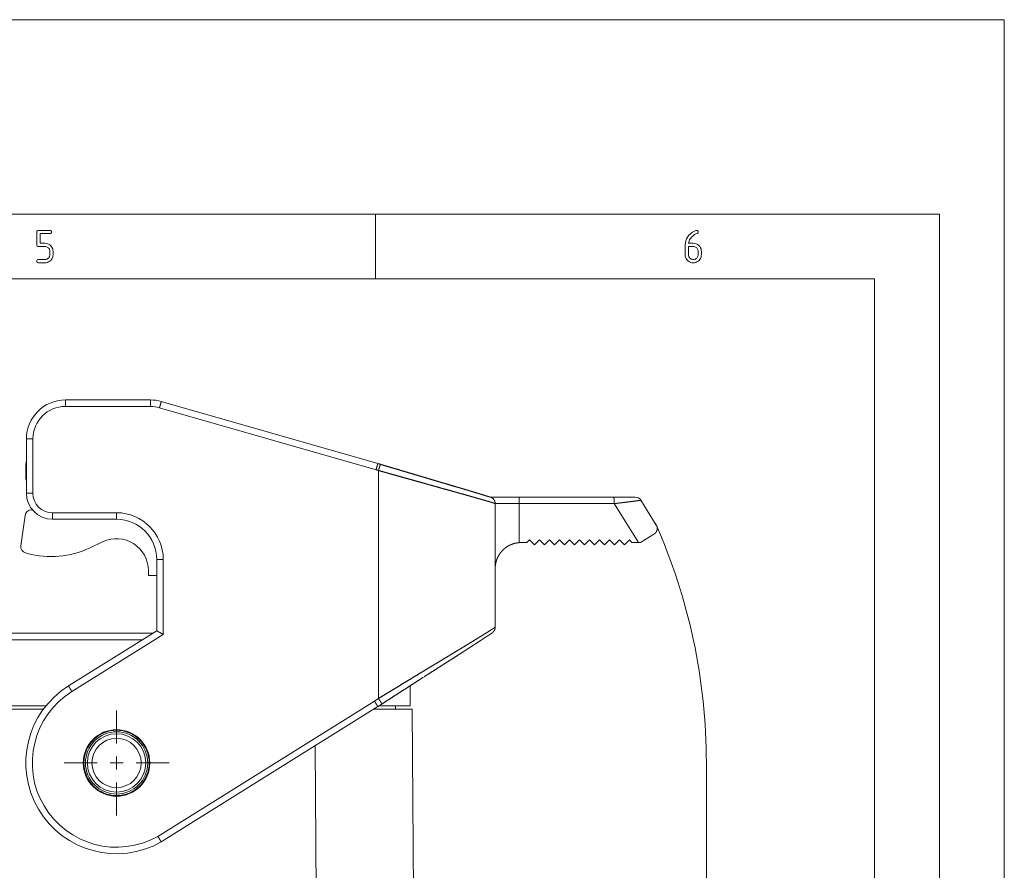
# Paper-space layout 'SHEET-001' of a CAD drawing. Units: millimetres. Extents: x 0 to 297, y 0 to 210.
# Drawn here: x 221 to 297, y 144 to 210 of the extents above; entities that cross this region are included whole.
import ezdxf

# ---------------------------------------------------------------- set-up
doc = ezdxf.new("R2010")
doc.units = ezdxf.units.MM
doc.layers.add('1', color=7, linetype='Continuous')

psp = doc.layouts.new('SHEET-001')

# ---------------------------------------------------------------- linework, layer by layer
at = {"layer": '1', "color": 18, "linetype": 'Continuous', "lineweight": 13}
for p, q in [((297, 210), (0, 210)), ((297, 0), (297, 210)), ((292, 195), (5, 195)), ((248.5, 190), (248.5, 195)), ((292, 5), (292, 195)), ((222.391, 193.625), (222.398, 193.68)), ((222.398, 193.68), (222.422, 193.719)), ((222.422, 193.719), (222.461, 193.742)), ((222.461, 193.742), (222.516, 193.75)), ((222.516, 193.75), (223.391, 193.75)), ((223.391, 193.75), (223.445, 193.742)), ((223.445, 193.742), (223.484, 193.719)), ((223.484, 193.719), (223.508, 193.68)), ((223.508, 193.68), (223.516, 193.625)), ((272.951, 193.615), (273.05, 193.674)), ((273.05, 193.674), (273.152, 193.722)), ((273.152, 193.722), (273.217, 193.743)), ((273.217, 193.743), (273.266, 193.75)), ((273.266, 193.75), (273.32, 193.742)), ((273.32, 193.742), (273.359, 193.719)), ((273.359, 193.719), (273.383, 193.68)), ((273.383, 193.68), (273.391, 193.625)), ((222.391, 192.625), (222.391, 193.625)), ((223.391, 193.5), (222.641, 193.5)), ((222.641, 193.5), (222.641, 192.75)), ((223.445, 193.508), (223.391, 193.5)), ((223.484, 193.531), (223.445, 193.508)), ((223.508, 193.57), (223.484, 193.531)), ((223.516, 193.625), (223.508, 193.57)), ((272.402, 192.791), (272.436, 192.948)), ((272.436, 192.948), (272.492, 193.097)), ((272.492, 193.097), (272.571, 193.237)), ((272.571, 193.237), (272.673, 193.369)), ((272.693, 192.928), (272.666, 192.839)), ((272.673, 193.369), (272.762, 193.463)), ((272.732, 193.014), (272.693, 192.928)), ((272.781, 193.1), (272.732, 193.014)), ((272.762, 193.463), (272.855, 193.545)), ((272.841, 193.184), (272.781, 193.1)), ((272.928, 193.281), (272.841, 193.184)), ((272.855, 193.545), (272.951, 193.615)), ((273.019, 193.363), (272.928, 193.281)), ((273.117, 193.43), (273.019, 193.363)), ((273.22, 193.481), (273.117, 193.43)), ((273.328, 193.517), (273.22, 193.481)), ((273.363, 193.536), (273.328, 193.517)), ((273.384, 193.572), (273.363, 193.536)), ((273.391, 193.625), (273.384, 193.572)), ((222.398, 192.57), (222.391, 192.625)), ((222.422, 192.531), (222.398, 192.57)), ((222.461, 192.508), (222.422, 192.531)), ((222.516, 192.5), (222.461, 192.508)), ((223.016, 192.5), (222.516, 192.5)), ((222.641, 192.75), (223.016, 192.75)), ((223.016, 192.75), (223.116, 192.743)), ((223.076, 192.496), (223.016, 192.5)), ((223.133, 192.482), (223.076, 192.496)), ((223.116, 192.743), (223.211, 192.721)), ((223.186, 192.46), (223.133, 192.482)), ((223.235, 192.43), (223.186, 192.46)), ((223.211, 192.721), (223.299, 192.684)), ((223.281, 192.39), (223.235, 192.43)), ((223.32, 192.344), (223.281, 192.39)), ((223.299, 192.684), (223.381, 192.632)), ((223.351, 192.295), (223.32, 192.344)), ((223.373, 192.242), (223.351, 192.295)), ((223.386, 192.185), (223.373, 192.242)), ((223.381, 192.632), (223.457, 192.566)), ((223.391, 192.125), (223.386, 192.185)), ((223.391, 191.875), (223.391, 192.125)), ((223.457, 192.566), (223.523, 192.49)), ((223.523, 192.49), (223.574, 192.408)), ((223.574, 192.408), (223.611, 192.319)), ((223.611, 192.319), (223.633, 192.225)), ((223.633, 192.225), (223.641, 192.125)), ((223.641, 192.125), (223.641, 191.875)), ((272.391, 192.625), (272.402, 192.791)), ((272.391, 191.871), (272.391, 192.625)), ((272.641, 192.5), (272.641, 191.875)), ((273.016, 192.5), (272.641, 192.5)), ((272.666, 192.839), (272.65, 192.75)), ((272.65, 192.75), (273.016, 192.75)), ((273.016, 192.75), (273.118, 192.743)), ((273.076, 192.496), (273.016, 192.5)), ((273.133, 192.482), (273.076, 192.496)), ((273.118, 192.743), (273.214, 192.721)), ((273.186, 192.46), (273.133, 192.482)), ((273.235, 192.43), (273.186, 192.46)), ((273.214, 192.721), (273.303, 192.685)), ((273.281, 192.39), (273.235, 192.43)), ((273.32, 192.345), (273.281, 192.39)), ((273.303, 192.685), (273.385, 192.634)), ((273.351, 192.296), (273.32, 192.345)), ((273.373, 192.243), (273.351, 192.296)), ((273.386, 192.186), (273.373, 192.243)), ((273.385, 192.634), (273.461, 192.568)), ((273.391, 192.125), (273.386, 192.186)), ((273.391, 191.875), (273.391, 192.125)), ((273.461, 192.568), (273.525, 192.492)), ((273.525, 192.492), (273.576, 192.41)), ((273.576, 192.41), (273.612, 192.321)), ((273.612, 192.321), (273.633, 192.226)), ((273.633, 192.226), (273.641, 192.125)), ((273.641, 192.125), (273.641, 191.875)), ((222.391, 191.375), (222.398, 191.43)), ((222.398, 191.32), (222.391, 191.375)), ((222.398, 191.43), (222.422, 191.469)), ((222.422, 191.469), (222.461, 191.492)), ((222.461, 191.492), (222.516, 191.5)), ((222.516, 191.5), (223.016, 191.5)), ((223.016, 191.5), (223.077, 191.504)), ((223.077, 191.504), (223.134, 191.517)), ((223.134, 191.517), (223.187, 191.539)), ((223.187, 191.539), (223.236, 191.569)), ((223.236, 191.569), (223.281, 191.608)), ((223.281, 191.608), (223.32, 191.654)), ((223.38, 191.366), (223.298, 191.315)), ((223.32, 191.654), (223.351, 191.703)), ((223.351, 191.703), (223.373, 191.757)), ((223.373, 191.757), (223.386, 191.814)), ((223.457, 191.432), (223.38, 191.366)), ((223.386, 191.814), (223.391, 191.875)), ((223.523, 191.508), (223.457, 191.432)), ((223.574, 191.591), (223.523, 191.508)), ((223.611, 191.68), (223.574, 191.591)), ((223.633, 191.774), (223.611, 191.68)), ((223.641, 191.875), (223.633, 191.774)), ((272.398, 191.771), (272.391, 191.871)), ((272.42, 191.676), (272.398, 191.771)), ((272.456, 191.588), (272.42, 191.676)), ((272.507, 191.506), (272.456, 191.588)), ((272.572, 191.43), (272.507, 191.506)), ((272.648, 191.365), (272.572, 191.43)), ((272.641, 191.875), (272.645, 191.814)), ((272.645, 191.814), (272.658, 191.757)), ((272.731, 191.315), (272.648, 191.365)), ((272.658, 191.757), (272.679, 191.703)), ((272.679, 191.703), (272.71, 191.654)), ((272.71, 191.654), (272.749, 191.608)), ((272.749, 191.608), (272.794, 191.569)), ((272.794, 191.569), (272.844, 191.539)), ((272.844, 191.539), (272.897, 191.517)), ((272.897, 191.517), (272.955, 191.504)), ((272.955, 191.504), (273.016, 191.5)), ((273.016, 191.5), (273.077, 191.504)), ((273.077, 191.504), (273.134, 191.518)), ((273.134, 191.518), (273.187, 191.54)), ((273.187, 191.54), (273.236, 191.57)), ((273.236, 191.57), (273.281, 191.61)), ((273.281, 191.61), (273.32, 191.656)), ((273.381, 191.366), (273.299, 191.315)), ((273.32, 191.656), (273.351, 191.705)), ((273.351, 191.705), (273.373, 191.758)), ((273.373, 191.758), (273.386, 191.815)), ((273.457, 191.432), (273.381, 191.366)), ((273.386, 191.815), (273.391, 191.875)), ((273.523, 191.508), (273.457, 191.432)), ((273.574, 191.59), (273.523, 191.508)), ((273.611, 191.679), (273.574, 191.59)), ((273.633, 191.774), (273.611, 191.679)), ((273.641, 191.875), (273.633, 191.774)), ((222.422, 191.281), (222.398, 191.32)), ((222.461, 191.258), (222.422, 191.281)), ((222.516, 191.25), (222.461, 191.258)), ((223.016, 191.25), (222.516, 191.25)), ((223.116, 191.257), (223.016, 191.25)), ((223.21, 191.279), (223.116, 191.257)), ((223.298, 191.315), (223.21, 191.279)), ((272.819, 191.279), (272.731, 191.315)), ((272.914, 191.257), (272.819, 191.279)), ((273.016, 191.25), (272.914, 191.257)), ((273.116, 191.257), (273.016, 191.25)), ((273.211, 191.279), (273.116, 191.257)), ((273.299, 191.315), (273.211, 191.279)), ((287, 190), (10, 190)), ((287, 10), (287, 190)), ((224.586, 180.668), (231.159, 180.668)), ((231.159, 180.168), (224.586, 180.168)), ((248.548, 175.282), (231.848, 180.071)), ((231.985, 180.552), (248.686, 175.763)), ((221.586, 173.468), (221.586, 177.668)), ((222.086, 177.668), (222.086, 173.468)), ((221.536, 174.745), (221.536, 175.468)), ((248.736, 157.641), (248.736, 175.226)), ((259.561, 173.168), (266.878, 173.168)), ((257.736, 172.669), (257.736, 163.165)), ((259.596, 172.668), (259.596, 169.663)), ((266.913, 172.668), (259.596, 172.668)), ((268.787, 169.668), (266.913, 172.668)), ((268.966, 172.933), (270.16, 171.022)), ((221.147, 169.421), (221.475, 171.757)), ((221.97, 172.188), (222.049, 172.188)), ((223.586, 171.968), (228.536, 171.968)), ((228.536, 171.468), (223.586, 171.468)), ((227.5, 169.738), (226.44, 169.244)), ((259.596, 169.663), (259.736, 169.668)), ((259.736, 169.668), (260.186, 169.668)), ((260.186, 169.668), (260.386, 169.868)), ((260.386, 169.868), (260.771, 169.483)), ((260.771, 169.483), (261.156, 169.868)), ((261.156, 169.868), (261.541, 169.483)), ((261.541, 169.483), (261.926, 169.868)), ((261.926, 169.868), (262.311, 169.483)), ((262.311, 169.483), (262.696, 169.868)), ((262.696, 169.868), (263.081, 169.483)), ((263.081, 169.483), (263.466, 169.868)), ((263.466, 169.868), (263.851, 169.483)), ((263.851, 169.483), (264.236, 169.868)), ((264.236, 169.868), (264.621, 169.483)), ((264.621, 169.483), (265.006, 169.868)), ((265.006, 169.868), (265.391, 169.483)), ((265.391, 169.483), (265.776, 169.868)), ((265.776, 169.868), (266.161, 169.483)), ((266.161, 169.483), (266.546, 169.868)), ((266.546, 169.868), (266.931, 169.483)), ((266.931, 169.483), (267.316, 169.868)), ((267.316, 169.868), (267.701, 169.483)), ((267.701, 169.483), (268.086, 169.868)), ((268.086, 169.868), (268.286, 169.668)), ((268.286, 169.668), (268.787, 169.668)), ((268.936, 169.668), (268.787, 169.668)), ((221.67, 168.826), (221.513, 168.868)), ((231.636, 162.859), (231.636, 168.368)), ((232.136, 168.368), (232.136, 162.582)), ((230.986, 167.118), (230.986, 167.518)), ((231.636, 167.118), (230.986, 167.118)), ((231.329, 162.668), (178.243, 162.668)), ((224.826, 158.604), (231.636, 162.859)), ((232.136, 162.582), (225.091, 158.18)), ((179.054, 162.16), (230.517, 162.16)), ((251.186, 157.068), (251.186, 158.629)), ((231.724, 147.003), (248.421, 157.437)), ((186.48, 157.068), (223.091, 157.068)), ((186.674, 156.818), (222.898, 156.818)), ((228.536, 154.168), (228.536, 156.718)), ((248.686, 157.013), (231.979, 146.573)), ((250.036, 157.068), (250.036, 156.818)), ((251.336, 156.818), (251.527, 129.615)), ((244.331, 86.659), (243.856, 153.994)), ((227.036, 152.668), (224.486, 152.668)), ((228.036, 152.668), (229.036, 152.668)), ((228.536, 152.168), (228.536, 153.168)), ((230.036, 152.668), (232.586, 152.668)), ((274.023, 152.668), (274.023, 57.909)), ((228.536, 151.168), (228.536, 148.618))]:
    psp.add_line(p, q, dxfattribs=at)
for radius in [2.565, 2.55, 2.517, 2.4, 2.254, 1.9]:
    psp.add_circle((228.536, 152.668), radius, dxfattribs=at)
for centre, radius, start, end in [((224.586, 177.668), 3, 90, 180), ((224.586, 177.668), 2.5, 90, 180), ((231.159, 177.668), 3, 74, 90), ((231.159, 177.668), 2.5, 74, 90), ((224.036, 175.468), 2.5, 168.52078, 180), ((222.536, 174.745), 1, 180, 198.195), ((223.586, 173.468), 2, 180, 270), ((223.586, 173.468), 1.5, 180, 270), ((268.542, 172.668), 0.5, 32, 90), ((221.97, 171.688), 0.5, 90, 172.0077), ((228.536, 168.368), 3.6, 0, 90), ((228.536, 168.368), 3.1, 0, 90), ((228.536, 152.668), 45.487, 0, 24), ((221.642, 169.351), 0.5, 172.0077, 255), ((228.536, 167.518), 2.45, 0, 115), ((223.481, 175.588), 7, 255, 295), ((228.536, 152.668), 7, 122, 299.46719), ((228.536, 152.668), 6.5, 122, 299.37156)]:
    psp.add_arc(centre, radius, start, end, dxfattribs=at)
for points, knots in [([(224.586, 180.168), (224.586, 180.279), (224.586, 180.385), (224.586, 180.48), (224.586, 180.559), (224.586, 180.618), (224.586, 180.655), (224.586, 180.668)], [0, 0, 0.222498, 0.433875, 0.623465, 0.781802, 0.900947, 0.974906, 1, 1]), ([(231.159, 180.168), (231.159, 180.279), (231.159, 180.385), (231.159, 180.48), (231.159, 180.559), (231.159, 180.618), (231.159, 180.655), (231.159, 180.668)], [0, 0, 0.222498, 0.433875, 0.623465, 0.781802, 0.900947, 0.974906, 1, 1]), ([(231.848, 180.071), (231.878, 180.178), (231.907, 180.28), (231.92, 180.325), (231.944, 180.409), (231.964, 180.475), (231.977, 180.522), (231.982, 180.54), (231.984, 180.546), (231.985, 180.552)], [0, 0, 0.222512, 0.433889, 0.528728, 0.702694, 0.841435, 0.937989, 0.974929, 0.98749, 1, 1]), ([(222.086, 177.668), (221.974, 177.668), (221.869, 177.668), (221.774, 177.668), (221.695, 177.668), (221.635, 177.668), (221.617, 177.668), (221.592, 177.668), (221.586, 177.668)], [0, 0, 0.222539, 0.433916, 0.623507, 0.781843, 0.900988, 0.937947, 0.987474, 1, 1]), ([(248.548, 175.282), (248.562, 175.329), (248.588, 175.419), (248.6, 175.463), (248.624, 175.545), (248.634, 175.581), (248.653, 175.647), (248.662, 175.677), (248.675, 175.723), (248.679, 175.738), (248.685, 175.758), (248.686, 175.763)], [0, 0, 0.096685, 0.285228, 0.377125, 0.546497, 0.621461, 0.759038, 0.82165, 0.917381, 0.947961, 0.989256, 1, 1]), ([(248.686, 175.763), (248.783, 175.734), (248.879, 175.705)], [0, 0, 0.500177, 1, 1]), ([(248.736, 175.226), (248.768, 175.333), (248.798, 175.435), (248.825, 175.526), (248.837, 175.564), (248.856, 175.63), (248.87, 175.676), (248.875, 175.694), (248.879, 175.705)], [0, 0, 0.22332, 0.435367, 0.625414, 0.704636, 0.843306, 0.939389, 0.976012, 1, 1]), ([(248.879, 175.705), (249.286, 175.584), (249.692, 175.463), (250.095, 175.343), (250.494, 175.224), (250.889, 175.106), (251.28, 174.99), (251.664, 174.876), (252.043, 174.764), (252.414, 174.653), (252.778, 174.545), (253.133, 174.44), (253.479, 174.337), (253.815, 174.237), (254.14, 174.14), (254.455, 174.046), (254.757, 173.955), (254.774, 173.95)], [0, 0, 0.069146, 0.137942, 0.206269, 0.274006, 0.34103, 0.407221, 0.472467, 0.536637, 0.599619, 0.661291, 0.721531, 0.780219, 0.837236, 0.892464, 0.945779, 0.997065, 1, 1]), ([(248.736, 175.226), (248.642, 175.254), (248.548, 175.282)], [0, 0, 0.499949, 1, 1]), ([(257.736, 172.669), (257.73, 172.673), (257.724, 172.677), (257.69, 172.69), (257.684, 172.692), (257.678, 172.695), (257.664, 172.699), (257.65, 172.704), (257.641, 172.707), (257.633, 172.71), (257.596, 172.722), (257.554, 172.735), (257.454, 172.767), (257.332, 172.803), (257.19, 172.846), (257.026, 172.894), (256.937, 172.92), (256.842, 172.947), (256.793, 172.961), (256.742, 172.976), (256.716, 172.984), (256.69, 172.991), (256.663, 172.999), (256.637, 173.006), (256.413, 173.07), (256.172, 173.139), (255.914, 173.212), (255.639, 173.29), (255.347, 173.373), (255.037, 173.46), (254.957, 173.482), (254.917, 173.493), (254.836, 173.516), (254.754, 173.539), (254.713, 173.551), (254.547, 173.597), (254.377, 173.645), (254.204, 173.694), (253.85, 173.792), (253.485, 173.895), (253.109, 174), (252.87, 174.067), (252.821, 174.08), (252.723, 174.108), (252.624, 174.135), (252.525, 174.163), (252.325, 174.219), (252.123, 174.276), (251.716, 174.389), (251.305, 174.505), (250.888, 174.621), (250.466, 174.74), (250.04, 174.859), (249.608, 174.981), (249.499, 175.011), (249.39, 175.042), (249.281, 175.072), (249.172, 175.103), (248.954, 175.165), (248.736, 175.226)], [0, 0, 0.000726, 0.001454, 0.005384, 0.006072, 0.006759, 0.008291, 0.009979, 0.010901, 0.011823, 0.015962, 0.020702, 0.031943, 0.045516, 0.061397, 0.079587, 0.089552, 0.1001, 0.105596, 0.111238, 0.114114, 0.117024, 0.119964, 0.122933, 0.147796, 0.174584, 0.203262, 0.23382, 0.266259, 0.300591, 0.309458, 0.313935, 0.322928, 0.332005, 0.336563, 0.355043, 0.373847, 0.393134, 0.432344, 0.472825, 0.514577, 0.541169, 0.546569, 0.557444, 0.568404, 0.579439, 0.601653, 0.624011, 0.669151, 0.714849, 0.761101, 0.807902, 0.855256, 0.903172, 0.91524, 0.927331, 0.939427, 0.951531, 0.975754, 1, 1]), ([(254.287, 174.1), (254.131, 174.146), (253.966, 174.195)], [0, 0, 0.485456, 1, 1]), ([(254.774, 173.95), (254.757, 173.955), (254.252, 174.106)], [0, 0, 0.033129, 1, 1]), ([(254.734, 173.967), (254.603, 174.006), (254.447, 174.052), (254.287, 174.1)], [0, 0, 0.292158, 0.641434, 1, 1]), ([(257.728, 172.698), (257.729, 172.731), (257.727, 172.765), (257.712, 172.831), (257.686, 172.894), (257.657, 172.946), (257.625, 172.992), (257.592, 173.029), (257.559, 173.06), (257.529, 173.084), (257.501, 173.103), (257.475, 173.119), (257.452, 173.131), (257.429, 173.143), (257.409, 173.151), (257.385, 173.161), (257.364, 173.169), (257.33, 173.18), (257.296, 173.191), (257.236, 173.21), (257.168, 173.23), (257.092, 173.254), (257.004, 173.281), (256.917, 173.308), (256.82, 173.338), (256.71, 173.372), (256.591, 173.409), (256.442, 173.454), (256.282, 173.503), (256.109, 173.556), (255.925, 173.611), (255.73, 173.67), (255.525, 173.731), (255.309, 173.796), (255.196, 173.83), (255.01, 173.885), (254.937, 173.907), (254.788, 173.951)], [0, 0, 0.010164, 0.020141, 0.040692, 0.061183, 0.078845, 0.095765, 0.110501, 0.124028, 0.135816, 0.145905, 0.155265, 0.162876, 0.170768, 0.177173, 0.185019, 0.191787, 0.202487, 0.213141, 0.231887, 0.25344, 0.277265, 0.304873, 0.332257, 0.36267, 0.397215, 0.434558, 0.481367, 0.531734, 0.585882, 0.643471, 0.704707, 0.769104, 0.836669, 0.872158, 0.93038, 0.95312, 1, 1]), ([(222.086, 173.468), (221.974, 173.468), (221.869, 173.468), (221.774, 173.468), (221.695, 173.468), (221.635, 173.468), (221.617, 173.468), (221.592, 173.468), (221.586, 173.468)], [0, 0, 0.222539, 0.433916, 0.623507, 0.781843, 0.900988, 0.937947, 0.987474, 1, 1]), ([(257.363, 173.168), (257.444, 173.168), (257.544, 173.168), (257.662, 173.168), (257.798, 173.168), (257.949, 173.168), (258.115, 173.168), (258.294, 173.168), (258.485, 173.168), (258.687, 173.168), (258.897, 173.168), (259.114, 173.168), (259.225, 173.168), (259.449, 173.168), (259.561, 173.168)], [0, 0, 0.036933, 0.08245, 0.136176, 0.197687, 0.266457, 0.34193, 0.423487, 0.510441, 0.602087, 0.697663, 0.796389, 0.846918, 0.948728, 1, 1]), ([(259.561, 173.168), (259.565, 173.162), (259.569, 173.155), (259.573, 173.137), (259.576, 173.118), (259.583, 173.059), (259.589, 172.98), (259.593, 172.885), (259.595, 172.779), (259.596, 172.668)], [0, 0, 0.014653, 0.029267, 0.066709, 0.104143, 0.22316, 0.380741, 0.569171, 0.779073, 1, 1]), ([(266.878, 173.168), (266.886, 173.155), (266.893, 173.118), (266.9, 173.059), (266.905, 172.98), (266.909, 172.885), (266.912, 172.779), (266.913, 172.668)], [0, 0, 0.029289, 0.104155, 0.22317, 0.380749, 0.569177, 0.779076, 1, 1]), ([(266.878, 173.168), (267.067, 173.168), (267.254, 173.168), (267.434, 173.168), (267.607, 173.168), (267.77, 173.168), (267.922, 173.168), (268.06, 173.168), (268.184, 173.168), (268.29, 173.168), (268.38, 173.168), (268.45, 173.168), (268.475, 173.168), (268.516, 173.168), (268.537, 173.168), (268.542, 173.168)], [0, 0, 0.113978, 0.225881, 0.334431, 0.438359, 0.536438, 0.627548, 0.710609, 0.784665, 0.848845, 0.902406, 0.944738, 0.960028, 0.984573, 0.996907, 1, 1]), ([(259.596, 172.668), (259.384, 172.668), (259.175, 172.668), (258.973, 172.668), (258.779, 172.668), (258.597, 172.668), (258.512, 172.668), (258.35, 172.668), (258.273, 172.668), (258.135, 172.668), (258.016, 172.668), (257.917, 172.668), (257.838, 172.668), (257.782, 172.668), (257.747, 172.668), (257.736, 172.668)], [0, 0, 0.114315, 0.226463, 0.335155, 0.439126, 0.537198, 0.582717, 0.669722, 0.711208, 0.785148, 0.84921, 0.902651, 0.944881, 0.975379, 0.993834, 1, 1]), ([(268.966, 172.933), (268.962, 172.932), (268.957, 172.93), (268.929, 172.925), (268.881, 172.918), (268.815, 172.908), (268.73, 172.897), (268.628, 172.883), (268.51, 172.867), (268.376, 172.85), (268.227, 172.831), (268.066, 172.81), (267.893, 172.789), (267.71, 172.766), (267.519, 172.742), (267.321, 172.718), (267.118, 172.693), (266.913, 172.668)], [0, 0, 0.002231, 0.004461, 0.01836, 0.0416, 0.073976, 0.115204, 0.164925, 0.222685, 0.28798, 0.360218, 0.438753, 0.522893, 0.611881, 0.704934, 0.801216, 0.899863, 1, 1]), ([(223.586, 171.968), (223.586, 171.857), (223.586, 171.751), (223.586, 171.656), (223.586, 171.577), (223.586, 171.517), (223.586, 171.48), (223.586, 171.468)], [0, 0, 0.222519, 0.433896, 0.623486, 0.781843, 0.900967, 0.974927, 1, 1]), ([(228.536, 171.968), (228.536, 171.857), (228.536, 171.751), (228.536, 171.656), (228.536, 171.577), (228.536, 171.547), (228.536, 171.499), (228.536, 171.474), (228.536, 171.468)], [0, 0, 0.222519, 0.433896, 0.623486, 0.781843, 0.841416, 0.937947, 0.987474, 1, 1]), ([(270.16, 171.022), (270.163, 171.018), (270.165, 171.013), (270.171, 171.004), (270.174, 170.999), (270.176, 170.994), (270.181, 170.985), (270.186, 170.975), (270.191, 170.965), (270.199, 170.945), (270.214, 170.904), (270.225, 170.861), (270.229, 170.84), (270.232, 170.818), (270.233, 170.806), (270.234, 170.795), (270.236, 170.773), (270.235, 170.727), (270.23, 170.681), (270.22, 170.634), (270.206, 170.588), (270.202, 170.576), (270.197, 170.564), (270.192, 170.553), (270.187, 170.541), (270.181, 170.53), (270.175, 170.518), (270.168, 170.507), (270.162, 170.496), (270.131, 170.451), (270.094, 170.409), (270.051, 170.369), (270.001, 170.333)], [0, 0, 0.006913, 0.013812, 0.027661, 0.034577, 0.041482, 0.055307, 0.069142, 0.082965, 0.110643, 0.166149, 0.222104, 0.250334, 0.278768, 0.293107, 0.307444, 0.336352, 0.394646, 0.453817, 0.514168, 0.576076, 0.591921, 0.607775, 0.623897, 0.640017, 0.656465, 0.672914, 0.689709, 0.706507, 0.775376, 0.846707, 0.921233, 1, 1]), ([(270.001, 170.333), (269.878, 170.257), (269.743, 170.172), (269.669, 170.126), (269.519, 170.032), (269.359, 169.933), (269.278, 169.882), (269.109, 169.776), (268.936, 169.668)], [0, 0, 0.115411, 0.242429, 0.311029, 0.452625, 0.602196, 0.678781, 0.837477, 1, 1]), ([(259.596, 169.663), (259.431, 169.644), (259.267, 169.612), (259.107, 169.566), (258.951, 169.507), (258.8, 169.436), (258.656, 169.352), (258.52, 169.256), (258.392, 169.149), (258.273, 169.032), (258.165, 168.905), (258.067, 168.77), (257.981, 168.627), (257.907, 168.478), (257.846, 168.323), (257.798, 168.163), (257.763, 168), (257.743, 167.834), (257.736, 167.668)], [0, 0, 0.055557, 0.111111, 0.166662, 0.222224, 0.277778, 0.33333, 0.388886, 0.444443, 0.499998, 0.555551, 0.611112, 0.666669, 0.722219, 0.777779, 0.83333, 0.888888, 0.944444, 1, 1]), ([(232.136, 168.368), (232.025, 168.368), (231.919, 168.368), (231.824, 168.368), (231.745, 168.368), (231.685, 168.368), (231.667, 168.368), (231.642, 168.368), (231.636, 168.368)], [0, 0, 0.222498, 0.433875, 0.623465, 0.781843, 0.900947, 0.937906, 0.987432, 1, 1]), ([(232.136, 162.582), (232.038, 162.636), (231.944, 162.688), (231.858, 162.736), (231.82, 162.757), (231.751, 162.795), (231.72, 162.813), (231.674, 162.838), (231.645, 162.854), (231.636, 162.859)], [0, 0, 0.195093, 0.382692, 0.555579, 0.631325, 0.769276, 0.831459, 0.92389, 0.980781, 1, 1]), ([(248.736, 157.641), (249.148, 157.893), (249.558, 158.143), (249.966, 158.391), (250.371, 158.638), (250.773, 158.882), (251.172, 159.124), (251.567, 159.363), (251.957, 159.6), (252.3, 159.807), (252.639, 160.012), (252.974, 160.215), (253.139, 160.314), (253.466, 160.512), (253.627, 160.61), (253.944, 160.801), (254.254, 160.988), (254.556, 161.171), (254.848, 161.348), (255.131, 161.519), (255.403, 161.684), (255.663, 161.842), (255.911, 161.994), (256.147, 162.137), (256.368, 162.273), (256.576, 162.401), (256.769, 162.52), (256.946, 162.631), (257.092, 162.722), (257.224, 162.806), (257.341, 162.881), (257.444, 162.948), (257.532, 163.007), (257.604, 163.057), (257.661, 163.098), (257.702, 163.129), (257.727, 163.152), (257.732, 163.158), (257.736, 163.165)], [0, 0, 0.045692, 0.091171, 0.136388, 0.181295, 0.225846, 0.269994, 0.313691, 0.356889, 0.394864, 0.432411, 0.469452, 0.487683, 0.523813, 0.541714, 0.57678, 0.611034, 0.6444, 0.676801, 0.708112, 0.738217, 0.767046, 0.794536, 0.82062, 0.845231, 0.868304, 0.889771, 0.909568, 0.925865, 0.940639, 0.953857, 0.965483, 0.975481, 0.983818, 0.99046, 0.995377, 0.998549, 0.999275, 1, 1]), ([(252.252, 159.31), (252.423, 159.419), (252.593, 159.528), (252.897, 159.722), (253.195, 159.913), (253.485, 160.099), (253.77, 160.281), (254.045, 160.457), (254.313, 160.629), (254.569, 160.792), (254.817, 160.952), (255.055, 161.104), (255.284, 161.252), (255.503, 161.393), (255.714, 161.528), (255.913, 161.657), (256.102, 161.78), (256.279, 161.894), (256.446, 162.003), (256.6, 162.104), (256.744, 162.199), (256.85, 162.27), (256.948, 162.335), (257.038, 162.394), (257.12, 162.446), (257.207, 162.502), (257.284, 162.551), (257.358, 162.598), (257.424, 162.642), (257.462, 162.669), (257.501, 162.699), (257.532, 162.725), (257.568, 162.758), (257.58, 162.771), (257.593, 162.784), (257.62, 162.817), (257.647, 162.855), (257.675, 162.902), (257.7, 162.958), (257.719, 163.021), (257.729, 163.085), (257.731, 163.155)], [0, 0, 0.030003, 0.059712, 0.112925, 0.165216, 0.215963, 0.265784, 0.31392, 0.360942, 0.405713, 0.449259, 0.490861, 0.531131, 0.569569, 0.606552, 0.641455, 0.674784, 0.705874, 0.735298, 0.762446, 0.787776, 0.80666, 0.82405, 0.839889, 0.854244, 0.86942, 0.88298, 0.895845, 0.907565, 0.914428, 0.921612, 0.927654, 0.934819, 0.93749, 0.94016, 0.94644, 0.953359, 0.961403, 0.970434, 0.980252, 0.989778, 1, 1]), ([(257.736, 163.165), (257.735, 163.148), (257.735, 163.131)], [0, 0, 0.50004, 1, 1]), ([(252.186, 159.273), (251.979, 159.139), (251.567, 158.874), (251.151, 158.606), (250.729, 158.334), (250.303, 158.06), (249.874, 157.782), (249.442, 157.503), (249.008, 157.222)], [0, 0, 0.065161, 0.194523, 0.325582, 0.458154, 0.592066, 0.727128, 0.863164, 1, 1]), ([(251.929, 159.107), (251.954, 159.123), (252.066, 159.196), (252.154, 159.252)], [0, 0, 0.110712, 0.610712, 1, 1]), ([(225.091, 158.18), (225.032, 158.275), (225.004, 158.319), (224.951, 158.404), (224.905, 158.478), (224.868, 158.537), (224.853, 158.562), (224.833, 158.594), (224.83, 158.599), (224.826, 158.604)], [0, 0, 0.222534, 0.328208, 0.528695, 0.702678, 0.841411, 0.900975, 0.974947, 0.987462, 1, 1]), ([(248.421, 157.437), (248.578, 157.539), (248.736, 157.641)], [0, 0, 0.500014, 1, 1]), ([(248.421, 157.437), (248.479, 157.348), (248.534, 157.262), (248.575, 157.197), (248.611, 157.14), (248.64, 157.093), (248.67, 157.042), (248.686, 157.013)], [0, 0, 0.211647, 0.415701, 0.569835, 0.705702, 0.815034, 0.934567, 1, 1]), ([(249.008, 157.222), (248.847, 157.117), (248.686, 157.013)], [0, 0, 0.499903, 1, 1]), ([(248.736, 157.641), (248.797, 157.547), (248.855, 157.457), (248.907, 157.377), (248.95, 157.311), (248.982, 157.261), (249.002, 157.231), (249.005, 157.226), (249.008, 157.222)], [0, 0, 0.224658, 0.437842, 0.628639, 0.787303, 0.905748, 0.97786, 0.988933, 1, 1]), ([(248.374, 156.818), (248.673, 156.818), (248.96, 156.818), (249.097, 156.818), (249.363, 156.818), (249.615, 156.818), (249.852, 156.818), (249.966, 156.818), (250.179, 156.818), (250.375, 156.818), (250.555, 156.818), (250.716, 156.818), (250.86, 156.818), (250.985, 156.818), (251.092, 156.818), (251.179, 156.818), (251.248, 156.818), (251.297, 156.818), (251.326, 156.818), (251.336, 156.818)], [0, 0, 0.101097, 0.197916, 0.244068, 0.333978, 0.419002, 0.498918, 0.537568, 0.609465, 0.675758, 0.736265, 0.790841, 0.839338, 0.881623, 0.9176, 0.947155, 0.970228, 0.986754, 0.996685, 1, 1]), ([(251.186, 157.068), (251.174, 157.068), (251.141, 157.068), (251.085, 157.068), (251.006, 157.068), (250.906, 157.068), (250.784, 157.068), (250.64, 157.068), (250.476, 157.068), (250.291, 157.068), (250.087, 157.068), (249.863, 157.068), (249.742, 157.068), (249.491, 157.068), (249.222, 157.068), (248.937, 157.068), (248.791, 157.068)], [0, 0, 0.004704, 0.018807, 0.042266, 0.075012, 0.116933, 0.167917, 0.227799, 0.296398, 0.373508, 0.458895, 0.552291, 0.602852, 0.707693, 0.819793, 0.938806, 1, 1]), ([(231.724, 147.003), (231.727, 146.998), (231.73, 146.993), (231.733, 146.988), (231.736, 146.982), (231.739, 146.977), (231.743, 146.972), (231.749, 146.961), (231.761, 146.94), (231.768, 146.93), (231.774, 146.919), (231.78, 146.909), (231.786, 146.899), (231.792, 146.888), (231.804, 146.868), (231.81, 146.858), (231.816, 146.848), (231.822, 146.839), (231.833, 146.819), (231.844, 146.801), (231.85, 146.791), (231.855, 146.782), (231.861, 146.773), (231.866, 146.764), (231.886, 146.73), (231.904, 146.699), (231.909, 146.692), (231.913, 146.685), (231.921, 146.671), (231.925, 146.664), (231.929, 146.658), (231.933, 146.652), (231.936, 146.646), (231.943, 146.635), (231.949, 146.624), (231.954, 146.615), (231.96, 146.606), (231.964, 146.599), (231.966, 146.595), (231.968, 146.592), (231.97, 146.589), (231.972, 146.586), (231.973, 146.584), (231.974, 146.582), (231.976, 146.579), (231.978, 146.576), (231.979, 146.574), (231.979, 146.573)], [0, 0, 0.012195, 0.024386, 0.036656, 0.048904, 0.061247, 0.073588, 0.098197, 0.147119, 0.171452, 0.195764, 0.219856, 0.243944, 0.267647, 0.314587, 0.337804, 0.360581, 0.383337, 0.427999, 0.471714, 0.493137, 0.51454, 0.535389, 0.556235, 0.63494, 0.707251, 0.724135, 0.741015, 0.773187, 0.788366, 0.803542, 0.817682, 0.831802, 0.856914, 0.882006, 0.90293, 0.923832, 0.941588, 0.949335, 0.957061, 0.963585, 0.970106, 0.975465, 0.98082, 0.987993, 0.995162, 0.997572, 1, 1])]:
    psp.add_open_spline(points, degree=1, knots=knots, dxfattribs=at)

doc.saveas('drawing.dxf')
